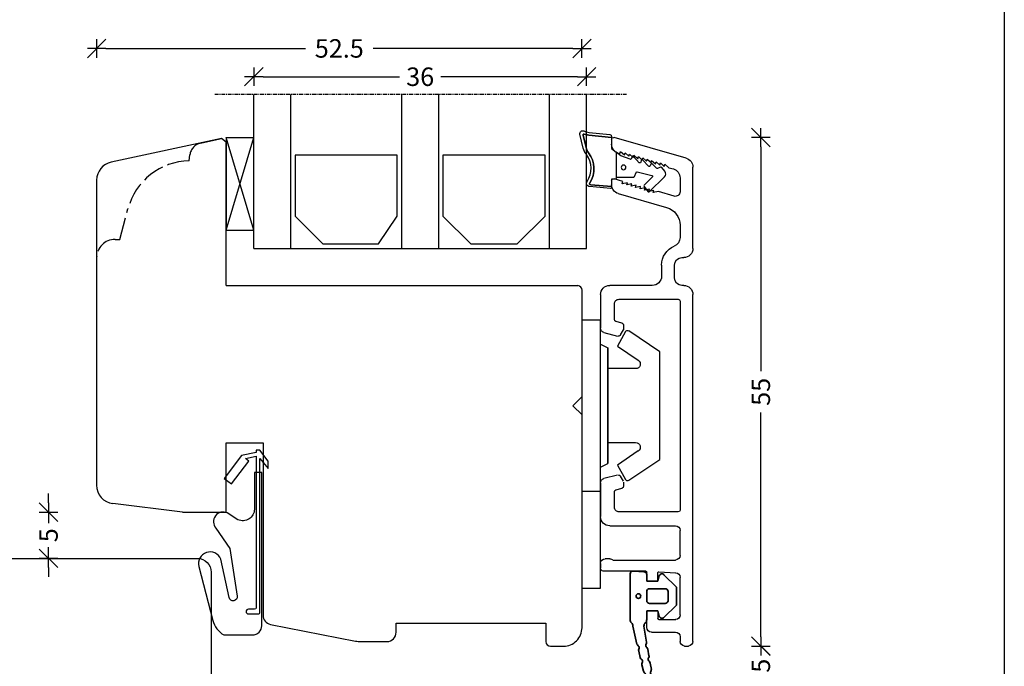
# Model space of a CAD drawing. Extents: x 16 to 196, y 0 to 270.
# Drawn here: x 90 to 196, y 139 to 208 of the extents above; entities that cross this region are included whole.
import ezdxf

# ---------------------------------------------------------------- set-up
doc = ezdxf.new("R2010")
doc.units = 0
doc.header["$MEASUREMENT"] = 0
doc.linetypes.add('ACAD_ISO02W100', pattern=[15, 12, -3])
doc.linetypes.add('CENTER', pattern=[0.7, 0.4, -0.1, 0.1, -0.1])
doc.layers.get('DEFPOINTS').update_dxf_attribs({"linetype": 'CONTINUOUS'})
for name, color, linetype in [('1', 7, 'CONTINUOUS'), ('ALU', 7, 'CONTINUOUS'), ('DIM', 1, 'CONTINUOUS'), ('PROFILSKRAVER', 1, 'CONTINUOUS'), ('Stiblet', 7, 'ACAD_ISO02W100'), ('TEGN', 7, 'CONTINUOUS'), ('Y1', 7, 'CONTINUOUS')]:
    doc.layers.add(name, color=color, linetype=linetype)
doc.layers.add('BEMASS', color=2, linetype='CONTINUOUS', lineweight=25)
doc.layers.add('SCHRIFT', color=6, linetype='CONTINUOUS', lineweight=35)
doc.styles.get("Standard").update_dxf_attribs({"font": 'ROMANS.SHX'})
doc.dimstyles.new('DIMLINIER', dxfattribs={"dimtxt": 2, "dimasz": 1, "dimexe": 1, "dimexo": 2, "dimgap": 0.63, "dimtad": 0, "dimzin": 12, "dimdsep": 46, "dimtxsty": 'Standard', "dimblk": 'PIL', "dimcen": 2.5, "dimdle": 1, "dimse1": 1, "dimse2": 1, "dimclrd": 1, "dimclre": 1, "dimclrt": 7, "dimadec": 0, "dimazin": 0, "dimtfac": 9, "dimtix": 1, "dimtmove": 2, "dimatfit": 3, "dimldrblk": 'PIL', "dimfxl": 1, "dimtolj": 1, "dimtzin": 12, "dimarcsym": 0})

# ---------------------------------------------------------------- blocks, each defined once
blk = doc.blocks.new('PIL')
at = {"layer": 'DIM'}
for p, q in [((-1, -1), (1, 1)), ((-1, 0), (1, 0)), ((0, -1), (0, 1))]:
    blk.add_line(p, q, dxfattribs=at)
blk = doc.blocks.new('*D26')
at = {"layer": 'DEFPOINTS', "color": 0, "linetype": 'Continuous', "transparency": 16777216}
for p in [(164.23, 215.39), (48.23, 110.24), (164.23, 110.24)]:
    blk.add_point(p, dxfattribs=at)
at = {"layer": 'PROFILSKRAVER', "color": 1, "linetype": 'Continuous', "lineweight": -2, "transparency": 16777216}
for p, q in [((49.23, 215.39), (103.17, 215.39)), ((163.23, 215.39), (109.29, 215.39))]:
    blk.add_line(p, q, dxfattribs=at)
at = {"layer": 'PROFILSKRAVER', "color": 1, "linetype": 'Continuous', "lineweight": -2, "transparency": 16777216, "rotation": 180}
blk.add_blockref('PIL', (48.23, 215.39), dxfattribs=at)
at = {"layer": 'PROFILSKRAVER', "color": 1, "linetype": 'Continuous', "lineweight": -2, "transparency": 16777216}
blk.add_blockref('PIL', (164.23, 215.39), dxfattribs=at)
at = {"layer": 'PROFILSKRAVER', "color": 7, "linetype": 'Continuous', "transparency": 16777216, "insert": (106.23, 215.39), "char_height": 2, "attachment_point": 5}
blk.add_mtext('\\A1;116', dxfattribs=at)
blk = doc.blocks.new('A$C3EF92A65')
at = {"layer": 'TEGN'}
for p, q in [((56, 62), (2, 62)), ((0, 60), (0, 1.5)), ((58, 1.5), (58, 60)), ((1.5, 0), (28, 0)), ((28, 0), (29, 1)), ((29, 1), (30, 0)), ((30, 0), (56.5, 0))]:
    blk.add_line(p, q, dxfattribs=at)
for centre, radius, start, end in [((2, 60), 2, 90, 180), ((56, 60), 2, 0, 90), ((1.5, 1.5), 1.5, 180, 270), ((56.5, 1.5), 1.5, 270, 0)]:
    blk.add_arc(centre, radius, start, end, dxfattribs=at)
blk = doc.blocks.new('A$C76EF0C8F')
at = {"layer": 'Stiblet', "ltscale": 0.2}
for p, q in [((2, 11.51), (2, 11.01)), ((2, 11.01), (5.31, 10.12)), ((10.5, 3.51), (11.13, 3.43)), ((12.42, 2.26), (12.9, 0))]:
    blk.add_line(p, q, dxfattribs=at)
for centre, radius, start, end in [((0, 11.51), 2, 0, 90), ((3.5, 3.36), 7, 1.2201, 75), ((10.95, 1.94), 1.5, 12, 83)]:
    blk.add_arc(centre, radius, start, end, dxfattribs=at)
blk = doc.blocks.new('*D29')
at = {"layer": 'DEFPOINTS', "color": 0, "linetype": 'Continuous', "ltscale": 5, "transparency": 16777216}
for p in [(107.13, 155.24), (92.63, 150.24), (108.73, 150.24)]:
    blk.add_point(p, dxfattribs=at)
at = {"layer": 'DIM', "color": 1, "linetype": 'Continuous', "lineweight": -2, "ltscale": 5, "transparency": 16777216}
for p, q in [((92.63, 156.24), (92.63, 157.24)), ((92.63, 155.24), (92.63, 154.04)), ((92.63, 150.24), (92.63, 151.44)), ((92.63, 149.24), (92.63, 148.24))]:
    blk.add_line(p, q, dxfattribs=at)
for p, rotation in [((92.63, 155.24), 270), ((92.63, 150.24), 90)]:
    blk.add_blockref('PIL', p, dxfattribs=dict(at, rotation=rotation))
at = {"layer": 'DIM', "color": 7, "linetype": 'Continuous', "ltscale": 5, "transparency": 16777216, "insert": (92.63, 152.74), "char_height": 2, "attachment_point": 5, "rotation": 90}
blk.add_mtext('\\A1;5', dxfattribs=at)
blk = doc.blocks.new('A$C1F987E48')
at = {"layer": 'BEMASS', "ltscale": 10}
for points in [[(5.87, 6), (5.87, 5.88), (8.33, 6.14, 0.054041), (8.82, 6.25, -0.587261), (8.95, 6.13), (8.63, 4.8, -0.109272), (8.35, 4.21, 0.32415), (8.23, 1, -0.569995), (8.12, 0.77), (5.87, 0.57), (5.87, 0.48, 0.43989), (5.98, 0.38), (8.25, 0.58, 0.576559), (8.51, 1.13, -0.329619), (8.59, 4.03, 0.109272), (8.93, 4.73), (9.28, 6.25, 0.614485), (8.87, 6.59, -0.074126), (8.3, 6.44), (6.05, 6.2, 0.383185), (5.87, 6)], [(2.33, 0.74, -0.367405), (2.34, 0.6), (1.94, 0.04, -0.45671), (1.77, 0.03), (0.14, 1.62, -0.388452), (0.1, 2.23), (0.44, 2.65, -0.339391), (0.56, 2.68), (0.89, 2.53, 0.319211), (1, 2.56), (1.46, 3.05, -0.581425), (1.63, 3.01), (1.69, 2.82, 0.581425), (1.86, 2.78), (2.48, 3.44, -0.581425), (2.65, 3.4), (2.7, 3.21, 0.581425), (2.87, 3.16), (3.49, 3.83, -0.581425), (3.66, 3.78), (3.71, 3.6, 0.439871), (3.85, 3.53), (4.86, 3.92), (5.37, 4.3), (5.37, 1.58), (3.46, 1.6, -0.321625), (3.37, 1.67), (3.22, 2.11, 0.397045), (3.1, 2.17), (1.5, 1.76, 0.583609), (1.46, 1.59), (2.33, 0.74)]]:
    blk.add_lwpolyline(points, format="xyb", dxfattribs=at)
blk.add_lwpolyline([(5.37, 1.48, 0.414214), (5.47, 1.38), (5.87, 1.38), (5.87, 0.57), (8.12, 0.77, 0.569995), (8.23, 1, -0.32415), (8.35, 4.21, 0.109272), (8.63, 4.8), (8.95, 6.13, 0.587261), (8.82, 6.25, -0.054041), (8.33, 6.14), (5.87, 5.88), (5.87, 4.68), (5.37, 4.3)], format="xyb", close=True, dxfattribs=at)
blk.add_circle((4.57, 2.65), 0.25, dxfattribs=at)
blk = doc.blocks.new('A$C0F454D91')
at = {"layer": 'SCHRIFT', "ltscale": 10}
for p, q in [((2, 13.28), (1.63, 11.58)), ((2.43, 11.42), (2.76, 13.12)), ((1.44, 10.81), (1.28, 10.12)), ((2.18, 9.94), (2.3, 10.64)), ((1.09, 9.35), (0.93, 8.67)), ((1.92, 8.46), (2.04, 9.16)), ((0.74, 7.89), (0.31, 5.95)), ((1.49, 5.95), (1.79, 7.68)), ((0, 5.24), (0, 0.3)), ((1.8, 4.3), (1.8, 5.24)), ((1.8, 4.3), (3, 4.3)), ((3, 4.3), (3.16, 4.88)), ((3.66, 5.01), (5, 3.67)), ((1.8, 2.2), (1.8, 3.2)), ((2.1, 3.5), (3.8, 3.5)), ((4.1, 3.2), (4.1, 2.2)), ((5, 1.93), (5, 3.67)), ((5, 3.47), (5, 1.73)), ((1.8, 1.1), (1.8, 0.38)), ((1.8, 1.1), (3, 1.1)), ((2.1, 1.9), (3.8, 1.9)), ((3, 1.1), (3.16, 0.52)), ((3.66, 0.39), (5, 1.73)), ((1.52, 0.08), (0.32, 0))]:
    blk.add_line(p, q, dxfattribs=at)
blk.add_circle((0.9, 2.7), 0.25, dxfattribs=at)
for centre, radius, start, end in [((2.38, 13.19), 0.386, 350.2844, 166.5048), ((1.73, 10.74), 0.3, 125.0952, 166.5048), ((1.39, 11.23), 0.3, 305.0952, 27.9144), ((1.92, 11.51), 0.3, 166.5048, 207.9144), ((2.51, 11), 0.3, 128.8748, 211.694), ((2, 10.69), 0.3, 350.2844, 31.694), ((2.14, 11.47), 0.3, 308.8748, 350.2844), ((1.04, 9.77), 0.3, 305.0952, 27.9144), ((1.57, 10.05), 0.3, 166.5048, 207.9144), ((2.26, 9.52), 0.3, 128.8748, 211.694), ((1.88, 9.99), 0.3, 308.8748, 350.2844), ((1.22, 8.6), 0.3, 166.5048, 207.9321), ((1.38, 9.28), 0.3, 125.0952, 166.5048), ((1.75, 9.21), 0.3, 350.2844, 31.694), ((1.03, 7.82), 0.3, 125.0775, 166.5048), ((0.69, 8.31), 0.3, 305.0775, 27.9321), ((2.01, 8.04), 0.3, 128.8571, 211.7117), ((1.49, 7.73), 0.3, 350.2844, 31.7117), ((1.63, 8.51), 0.3, 308.8571, 350.2844), ((0.5, 5.24), 0.5, 133.8041, 180), ((-0.19, 5.96), 0.5, 313.8041, 358.1102), ((1.99, 5.96), 0.5, 181.8898, 226.1959), ((1.3, 5.24), 0.5, 0, 46.1959), ((3.45, 4.8), 0.3, 45, 165), ((2.1, 3.2), 0.3, 90, 180), ((3.8, 3.2), 0.3, 0, 90), ((2.1, 2.2), 0.3, 180, 270), ((3.8, 2.2), 0.3, 270, 0), ((0.3, 0.3), 0.3, 180, 273.8358), ((1.5, 0.38), 0.3, 273.8358, 0), ((3.45, 0.6), 0.3, 195, 315)]:
    blk.add_arc(centre, radius, start, end, dxfattribs=at)
blk = doc.blocks.new('A$C24F06DC7')
at = {"layer": 'Y1', "color": 5}
for p, q in [((0, 29), (2, 29)), ((0, 29), (0, 0)), ((2, 29), (2, 0)), ((0, 18.5), (2, 18.5)), ((3.83, 15.68), (4.7, 17.25)), ((5.06, 17.33), (8.4, 15.08)), ((6.08, 14.16), (3.83, 15.68)), ((8.4, 15.08), (8.4, 3.42)), ((2.8, 13.25), (5.8, 13.25)), ((2.8, 12.95), (2.8, 5.55)), ((5.8, 5.25), (2.8, 5.25)), ((3.83, 2.82), (6.08, 4.34)), ((8.4, 3.42), (5.06, 1.17)), ((4.7, 1.25), (3.83, 2.82)), ((2, 0), (0, 0))]:
    blk.add_line(p, q, dxfattribs=at)
for points in [[(2, 15.9), (2.8, 15.5), (2.8, 3), (2.8, 15.5)], [(2, 2.6), (2.8, 3), (2.8, 15.5), (2.8, 3)]]:
    blk.add_lwpolyline(points, dxfattribs=at)
for centre, radius, start, end in [((4.92, 17.13), 0.25, 56.0059, 150.9966), ((5.8, 13.75), 0.5, 270.0147, 56.01), ((5.8, 4.75), 0.5, 303.9696, 89.9696), ((4.92, 1.37), 0.25, 209.0074, 303.9943)]:
    blk.add_arc(centre, radius, start, end, dxfattribs=at)
blk = doc.blocks.new('A$C5C8219BA')
at = {"layer": 'ALU'}
for p, q in [((8.6, 54), (8.6, 54.5)), ((9.1, 55), (9.5, 55)), ((10, 54.5), (10, 17)), ((5.5, 53.5), (8.1, 53.5)), ((5, 53), (5, 51.2)), ((5, 51.2), (6.2, 51.2)), ((6.2, 51.2), (6.2, 52.04)), ((6.3, 52.14), (8.13, 52.13)), ((8.6, 51.63), (8.6, 47.58)), ((5, 48), (6.2, 48)), ((5, 48), (5, 47)), ((6.2, 48), (6.2, 47.09)), ((4.9, 46.9), (0.3, 46.9)), ((6.3, 46.99), (8.13, 47.08)), ((0, 46.07), (0, 46.6)), ((1, 45.57), (0.5, 45.57)), ((1.35, 45.7), (8.1, 45.7)), ((8.6, 45.2), (8.6, 42.5)), ((1, 42), (8.1, 42)), ((0, 37.38), (0, 41)), ((8.4, 40.5), (2.02, 40.5)), ((1.5, 40), (1.5, 38.3)), ((8.6, 17.7), (8.6, 40.3)), ((1.65, 38.11), (2.35, 37.92)), ((2.5, 37.28), (2.5, 37.73)), ((1.83, 36.51), (0.37, 36.9)), ((2.47, 37.18), (2.17, 36.65)), ((0.37, 21.1), (1.83, 21.49)), ((2.17, 21.35), (2.47, 20.82)), ((0, 17), (0, 20.62)), ((2.5, 20.27), (2.5, 20.72)), ((1.5, 19.7), (1.5, 18)), ((2.35, 20.08), (1.65, 19.89)), ((2, 17.5), (2.7, 17.5)), ((2.7, 17.5), (8.4, 17.5)), ((5.6, 16), (1, 16)), ((9, 16), (8.8, 16)), ((6.6, 13.8), (6.6, 15)), ((8, 15.2), (8, 13.8)), ((8.8, 13), (9, 13)), ((10, 12), (10, 3.21)), ((8.6, 9.5), (8.6, 10.83)), ((1.92, 6.07), (7.15, 7.58)), ((3.79, 5.41), (3.86, 5.17)), ((4.34, 5.31), (3.79, 5.41)), ((4.27, 5.55), (4.34, 5.31)), ((4.82, 5.45), (4.27, 5.55)), ((4.75, 5.69), (4.82, 5.45)), ((5.3, 5.59), (4.75, 5.69)), ((5.23, 5.83), (5.3, 5.59)), ((5.78, 5.72), (5.23, 5.83)), ((5.71, 5.97), (5.78, 5.72)), ((6.26, 5.86), (5.71, 5.97)), ((7.96, 6.35), (6.26, 5.86)), ((8.6, 4.37), (8.6, 5.87)), ((1.2, 4.67), (1.2, 5.11)), ((2.42, 4.76), (1.46, 4.48)), ((2.35, 5), (2.42, 4.76)), ((2.9, 4.9), (2.35, 5)), ((2.83, 5.14), (2.9, 4.9)), ((3.38, 5.03), (2.83, 5.14)), ((3.31, 5.27), (3.38, 5.03)), ((3.86, 5.17), (3.31, 5.27)), ((6.97, 2.89), (7.38, 3.27)), ((7.38, 3.27), (7.88, 3.41)), ((9.28, 2.25), (1.46, 0.01)), ((3.13, 1.79), (3.54, 2.17)), ((3.54, 2.17), (3.61, 1.93)), ((3.61, 1.93), (4.02, 2.31)), ((4.02, 2.31), (4.09, 2.07)), ((4.09, 2.07), (4.5, 2.44)), ((4.5, 2.44), (4.57, 2.2)), ((4.57, 2.2), (4.98, 2.58)), ((4.98, 2.58), (5.05, 2.34)), ((5.05, 2.34), (5.46, 2.72)), ((5.46, 2.72), (5.53, 2.48)), ((5.53, 2.48), (5.94, 2.86)), ((5.94, 2.86), (6.01, 2.62)), ((6.01, 2.62), (6.42, 3)), ((6.42, 3), (6.49, 2.76)), ((6.49, 2.76), (6.9, 3.13)), ((6.9, 3.13), (6.97, 2.89)), ((1.92, 1.7), (2.1, 1.75)), ((2.1, 1.75), (2.17, 1.51)), ((2.17, 1.51), (2.58, 1.89)), ((2.58, 1.89), (2.65, 1.65)), ((2.65, 1.65), (3.06, 2.03)), ((3.06, 2.03), (3.13, 1.79)), ((1.2, 0.2), (1.2, 0.74))]:
    blk.add_line(p, q, dxfattribs=at)
for centre, radius, start, end in [((9.1, 54.5), 0.5, 90, 180), ((9.5, 54.5), 0.5, 0.0033, 90), ((5.5, 53), 0.5, 90, 180), ((8.1, 54), 0.5, 270, 360), ((6.3, 52.04), 0.1, 89.6521, 180), ((8.1, 51.63), 0.5, 0, 87.0656), ((0.3, 46.6), 0.3, 90, 180), ((4.9, 47), 0.1, 270, 0), ((6.3, 47.09), 0.1, 180, 272.9344), ((8.1, 47.58), 0.5, 272.9344, 0), ((0.5, 46.07), 0.5, 180, 270), ((1, 46.07), 0.5, 270, 313.8762), ((8.1, 45.2), 0.5, 0, 90), ((1, 41), 1, 90, 180), ((8.1, 42.5), 0.5, 270, 0), ((2, 40), 0.5, 88.123, 180), ((8.4, 40.3), 0.2, 0, 90), ((0.5, 37.38), 0.5, 180, 255), ((1.7, 38.3), 0.2, 180, 255), ((2.3, 37.73), 0.2, 0, 75), ((1.91, 36.8), 0.3, 270, 330), ((1.91, 21.2), 0.3, 30, 90), ((0.5, 20.62), 0.5, 105, 180), ((2.3, 20.27), 0.2, 285, 0), ((2.3, 20.72), 0.2, 0, 30), ((1.7, 19.7), 0.2, 105, 180), ((2, 18), 0.5, 180, 270.022), ((8.4, 17.7), 0.2, 270, 0), ((1, 17), 1, 180, 270), ((5.6, 15), 1, 0, 90), ((8.8, 15.2), 0.8, 90, 180), ((9, 17), 1, 270, 360), ((8.8, 13.8), 2.2, 180, 247.9757), ((8.8, 13.8), 0.8, 180, 270), ((9, 12), 1, 360, 90), ((7.6, 10.83), 1, 360, 67.9757), ((6.6, 9.5), 2, 286.0342, 360), ((2.2, 5.11), 1, 106.0342, 180), ((8.1, 5.87), 0.5, 360, 106.0342), ((1.4, 4.67), 0.2, 180, 286.0342), ((7.6, 4.37), 1, 286.0342, 360), ((9, 3.21), 1, 286, 360), ((2.2, 0.74), 1, 106.0342, 180), ((1.4, 0.2), 0.2, 180, 270), ((1.4, 0.2), 0.2, 270, 286)]:
    blk.add_arc(centre, radius, start, end, dxfattribs=at)
blk = doc.blocks.new('Alu skal vindues ram')
at = {"layer": 'TEGN', "color": 0}
for p, q in [((246.37, 143.28), (245.37, 142.28)), ((245.37, 142.28), (246.37, 141.28))]:
    blk.add_line(p, q, dxfattribs=at)
at = {"layer": 'TEGN', "linetype": 'Continuous'}
for name, p in [('A$C0F454D91', (251.57, 160.17)), ('A$C5C8219BA', (248.37, 113.27)), ('A$C24F06DC7', (246.37, 133.02))]:
    blk.add_blockref(name, p, dxfattribs=at)
at = {"layer": 'TEGN', "linetype": 'Continuous', "ltscale": 0.3, "rotation": 180}
blk.add_blockref('A$C1F987E48', (255.43, 119.16), dxfattribs=at)
blk = doc.blocks.new('Glas 36 mm')
at = {"layer": '1', "color": 4, "linetype": 'Continuous'}
for p, q in [((-202.4, 135.23), (-202.4, 118.58)), ((-202.4, 135.23), (-166.4, 135.23)), ((-198.4, 135.23), (-198.4, 118.58)), ((-197.94, 131.71), (-194.94, 134.71)), ((-194.94, 134.71), (-188.9, 134.71)), ((-188.9, 134.71), (-186.9, 131.71)), ((-186.4, 135.23), (-186.4, 118.58)), ((-182.4, 135.23), (-182.4, 118.58)), ((-181.94, 131.71), (-178.94, 134.71)), ((-178.94, 134.71), (-173.9, 134.71)), ((-173.9, 134.71), (-170.9, 131.71)), ((-170.4, 135.23), (-170.4, 118.58)), ((-166.4, 135.23), (-166.4, 118.58)), ((-205.4, 133.23), (-202.4, 123.23)), ((-202.4, 133.23), (-205.4, 123.23)), ((-205.4, 133.23), (-202.4, 133.23)), ((-205.4, 123.23), (-205.4, 133.23)), ((-205.4, 133.23), (-202.4, 123.23)), ((-202.4, 133.23), (-205.4, 123.23)), ((-205.4, 133.23), (-202.4, 133.23)), ((-202.4, 133.23), (-202.4, 123.23)), ((-197.94, 125.14), (-197.94, 131.71)), ((-186.9, 131.71), (-186.9, 125.14)), ((-181.94, 125.14), (-181.94, 131.71)), ((-170.9, 131.71), (-170.9, 125.14)), ((-186.9, 125.14), (-197.94, 125.14)), ((-170.9, 125.14), (-181.94, 125.14)), ((-205.4, 123.23), (-202.4, 123.23))]:
    blk.add_line(p, q, dxfattribs=at)
at = {"layer": '1', "color": 1, "linetype": 'CENTER'}
blk.add_line((-162.1, 118.58), (-206.7, 118.58), dxfattribs=at)
blk = doc.blocks.new('*D48')
at = {"layer": 'DEFPOINTS', "color": 0, "linetype": 'Continuous', "ltscale": 5, "transparency": 16777216}
for p in [(162.33, 210.39), (162.33, 192.55), (97.83, 191.14)]:
    blk.add_point(p, dxfattribs=at)
at = {"layer": 'DIM', "color": 1, "linetype": 'Continuous', "lineweight": -2, "ltscale": 5, "transparency": 16777216}
for p, q in [((98.83, 210.39), (126.45, 210.39)), ((161.33, 210.39), (133.71, 210.39))]:
    blk.add_line(p, q, dxfattribs=at)
at = {"layer": 'DIM', "color": 1, "linetype": 'Continuous', "lineweight": -2, "ltscale": 5, "transparency": 16777216, "rotation": 180}
blk.add_blockref('PIL', (97.83, 210.39), dxfattribs=at)
at = {"layer": 'DIM', "color": 1, "linetype": 'Continuous', "lineweight": -2, "ltscale": 5, "transparency": 16777216}
blk.add_blockref('PIL', (162.33, 210.39), dxfattribs=at)
at = {"layer": 'DIM', "color": 7, "linetype": 'Continuous', "ltscale": 5, "transparency": 16777216, "insert": (130.08, 210.39), "char_height": 2, "attachment_point": 5}
blk.add_mtext('\\A1;64.5', dxfattribs=at)
blk = doc.blocks.new('*D49')
at = {"layer": 'DEFPOINTS', "color": 0, "linetype": 'Continuous', "ltscale": 5, "transparency": 16777216}
for p in [(97.83, 205.39), (97.83, 191.14), (150.33, 179.24)]:
    blk.add_point(p, dxfattribs=at)
at = {"layer": 'DIM', "color": 1, "linetype": 'Continuous', "lineweight": -2, "ltscale": 5, "transparency": 16777216}
for p, q in [((98.83, 205.39), (120.41, 205.39)), ((149.33, 205.39), (127.76, 205.39))]:
    blk.add_line(p, q, dxfattribs=at)
at = {"layer": 'DIM', "color": 1, "linetype": 'Continuous', "lineweight": -2, "ltscale": 5, "transparency": 16777216, "rotation": 180}
blk.add_blockref('PIL', (97.83, 205.39), dxfattribs=at)
at = {"layer": 'DIM', "color": 1, "linetype": 'Continuous', "lineweight": -2, "ltscale": 5, "transparency": 16777216}
blk.add_blockref('PIL', (150.33, 205.39), dxfattribs=at)
at = {"layer": 'DIM', "color": 7, "linetype": 'Continuous', "ltscale": 5, "transparency": 16777216, "insert": (124.08, 205.39), "char_height": 2, "attachment_point": 5}
blk.add_mtext('\\A1;52.5', dxfattribs=at)
blk = doc.blocks.new('*D50')
at = {"layer": 'DEFPOINTS', "color": 0, "linetype": 'Continuous', "ltscale": 5, "transparency": 16777216}
for p in [(153.73, 195.76), (148.33, 140.74), (169.67, 140.74)]:
    blk.add_point(p, dxfattribs=at)
at = {"layer": 'DIM', "color": 1, "linetype": 'Continuous', "lineweight": -2, "ltscale": 5, "transparency": 16777216}
for p, q in [((169.67, 194.76), (169.67, 170.5)), ((169.67, 141.74), (169.67, 166))]:
    blk.add_line(p, q, dxfattribs=at)
for p, rotation in [((169.67, 195.76), 90), ((169.67, 140.74), 270)]:
    blk.add_blockref('PIL', p, dxfattribs=dict(at, rotation=rotation))
at = {"layer": 'DIM', "color": 7, "linetype": 'Continuous', "ltscale": 5, "transparency": 16777216, "insert": (169.67, 168.25), "char_height": 2, "attachment_point": 5, "rotation": 90}
blk.add_mtext('\\A1;55', dxfattribs=at)
blk = doc.blocks.new('*D51')
at = {"layer": 'DEFPOINTS', "color": 0, "linetype": 'Continuous', "ltscale": 5, "transparency": 16777216}
for p in [(161.83, 140.76), (110.94, 134.22), (169.67, 134.22)]:
    blk.add_point(p, dxfattribs=at)
at = {"layer": 'DIM', "color": 1, "linetype": 'Continuous', "lineweight": -2, "ltscale": 5, "transparency": 16777216}
for p, q in [((169.67, 141.76), (169.67, 142.76)), ((169.67, 140.76), (169.67, 140.17)), ((169.67, 134.22), (169.67, 134.81)), ((169.67, 133.22), (169.67, 132.22))]:
    blk.add_line(p, q, dxfattribs=at)
for p, rotation in [((169.67, 140.76), 270), ((169.67, 134.22), 90)]:
    blk.add_blockref('PIL', p, dxfattribs=dict(at, rotation=rotation))
at = {"layer": 'DIM', "color": 7, "linetype": 'Continuous', "ltscale": 5, "transparency": 16777216, "insert": (169.67, 137.49), "char_height": 2, "attachment_point": 5, "rotation": 90}
blk.add_mtext('\\A1;6.5', dxfattribs=at)
blk = doc.blocks.new('*D52')
at = {"layer": 'DEFPOINTS', "color": 0, "linetype": 'Continuous', "ltscale": 5, "transparency": 16777216}
for p in [(111.83, 195.74), (38.23, 92.24), (108.73, 92.24)]:
    blk.add_point(p, dxfattribs=at)
at = {"layer": 'DIM', "color": 1, "linetype": 'Continuous', "lineweight": -2, "ltscale": 5, "transparency": 16777216}
for p, q in [((38.23, 194.74), (38.23, 148.48)), ((38.23, 93.24), (38.23, 139.5))]:
    blk.add_line(p, q, dxfattribs=at)
for p, rotation in [((38.23, 195.74), 90), ((38.23, 92.24), 270)]:
    blk.add_blockref('PIL', p, dxfattribs=dict(at, rotation=rotation))
at = {"layer": 'DIM', "color": 7, "linetype": 'Continuous', "ltscale": 5, "transparency": 16777216, "insert": (38.23, 143.99), "char_height": 2, "attachment_point": 5, "rotation": 90}
blk.add_mtext('\\A1;103.5', dxfattribs=at)
blk = doc.blocks.new('*D55')
at = {"layer": 'DEFPOINTS', "color": 0, "linetype": 'Continuous', "ltscale": 5, "transparency": 16777216}
for p in [(150.83, 202.33), (114.83, 200.39), (150.83, 200.39)]:
    blk.add_point(p, dxfattribs=at)
at = {"layer": 'DIM', "color": 1, "linetype": 'Continuous', "lineweight": -2, "ltscale": 5, "transparency": 16777216}
for p, q in [((115.83, 202.33), (130.58, 202.33)), ((149.83, 202.33), (135.08, 202.33))]:
    blk.add_line(p, q, dxfattribs=at)
at = {"layer": 'DIM', "color": 1, "linetype": 'Continuous', "lineweight": -2, "ltscale": 5, "transparency": 16777216, "rotation": 180}
blk.add_blockref('PIL', (114.83, 202.33), dxfattribs=at)
at = {"layer": 'DIM', "color": 1, "linetype": 'Continuous', "lineweight": -2, "ltscale": 5, "transparency": 16777216}
blk.add_blockref('PIL', (150.83, 202.33), dxfattribs=at)
at = {"layer": 'DIM', "color": 7, "linetype": 'Continuous', "ltscale": 5, "transparency": 16777216, "insert": (132.83, 202.33), "char_height": 2, "attachment_point": 5}
blk.add_mtext('\\A1;36', dxfattribs=at)

msp = doc.modelspace()

# ---------------------------------------------------------------- linework, layer by layer
at = {"layer": '1', "color": 4, "linetype": 'Continuous'}
for points in [[(115.496, 161.053), (116.396, 159.953), (116.396, 160.753), (115.496, 161.953), (115.096, 161.953), (115.095, 161.953), (115.095, 161.953), (115.096, 161.953), (115.096, 161.703), (113.516, 161.352), (111.63, 158.894), (112.423, 158.286), (114.309, 160.744), (113.921, 161.042), (115.096, 161.302), (115.096, 144.929), (115.096, 144.928, -0.414038), (114.896, 144.728), (114.896, 144.729), (114.244, 144.729), (114.252, 144.728, 1), (114.252, 144.228), (114.252, 144.229), (115.296, 144.229), (115.296, 144.228, 0.4143892), (115.496, 144.429), (115.496, 144.429)], [(115.696, 142.953), (115.696, 159.514), (114.896, 159.514), (114.896, 155.557), (114.896, 155.556, -0.5486188), (113.118, 154.423), (113.118, 154.424), (111.961, 155.15), (111.961, 155.149, 0.8198038), (110.742, 153.51), (110.742, 153.511), (112.247, 151.318), (113.041, 146.149), (113.041, 146.149, -0.9658342), (112.156, 145.993), (112.156, 145.993), (111.269, 150.158), (111.269, 150.158, 0.938791), (108.905, 149.361), (108.905, 149.362), (110.394, 143.531), (110.394, 143.531, 0.1989124), (111.605, 141.952), (111.605, 141.953), (114.696, 141.953), (114.696, 141.952, 0.4142136), (115.696, 142.952)]]:
    msp.add_lwpolyline(points, format="xyb", close=True, dxfattribs=at)
at = {"layer": 'TEGN'}
msp.add_line((196.009, 270.495), (196.009, 0.495), dxfattribs=at)
at = {"layer": 'TEGN', "color": 0}
for p, q in [((111.345, 195.633), (99.418, 193.098)), ((111.834, 195.237), (111.345, 195.633)), ((111.834, 179.741), (111.834, 195.237)), ((97.834, 191.141), (97.834, 158.152)), ((150.334, 167.746), (150.334, 179.245)), ((149.334, 166.746), (150.334, 167.746)), ((150.334, 165.746), (149.334, 166.746)), ((150.334, 142.741), (150.334, 165.746)), ((111.834, 155.241), (111.834, 162.741)), ((111.834, 162.741), (115.834, 162.741)), ((115.834, 162.741), (115.834, 144.084)), ((107.129, 155.241), (111.834, 155.241)), ((116.642, 143.102), (125.848, 141.297)), ((130.234, 142.241), (130.234, 143.241)), ((130.234, 143.241), (146.434, 143.241)), ((146.434, 143.241), (146.434, 141.241)), ((126.425, 141.241), (129.234, 141.241)), ((146.934, 140.741), (148.334, 140.741))]:
    msp.add_line(p, q, dxfattribs=at)
at = {"layer": 'TEGN', "linetype": 'Continuous'}
for p, q in [((111.834, 179.741), (149.895, 179.741)), ((107.129, 155.241), (99.59, 156.167))]:
    msp.add_line(p, q, dxfattribs=at)
at = {"layer": 'TEGN', "color": 0}
for centre, radius, start, end in [((99.834, 191.141), 2, 102, 180), ((99.834, 191.141), 2, 179.99813, 180), ((116.834, 144.084), 1, 180, 258.9061), ((148.334, 142.741), 2, 269.99999, 0), ((129.234, 142.241), 1, 270.00001, 0), ((126.425, 144.241), 3, 258.9061, 270.00001), ((146.934, 141.241), 0.5, 180.00003, 270.00002)]:
    msp.add_arc(centre, radius, start, end, dxfattribs=at)
at = {"layer": 'TEGN', "linetype": 'Continuous'}
for centre, radius, start, end in [((149.834, 179.245), 0.5, 0, 83), ((99.834, 158.152), 2, 180, 263)]:
    msp.add_arc(centre, radius, start, end, dxfattribs=at)

# ---------------------------------------------------------------- block references
at = {"layer": 'DIM', "linetype": 'Continuous', "xscale": -1, "rotation": 180}
msp.add_blockref('Glas 36 mm', (317.232, 318.969), dxfattribs=at)
at = {"layer": 'DIM', "linetype": 'Continuous', "ltscale": 5, "xscale": -1, "rotation": 90}
msp.add_blockref('A$C3EF92A65', (110.23, 150.241), dxfattribs=at)
at = {"layer": 'Stiblet', "linetype": 'Continuous', "ltscale": 5, "rotation": 90}
msp.add_blockref('A$C76EF0C8F', (111.345, 182.737), dxfattribs=at)
at = {"layer": 'TEGN', "linetype": 'Continuous', "xscale": -1, "rotation": 180}
msp.add_blockref('Alu skal vindues ram', (-96.034, 309.031), dxfattribs=at)

# ---------------------------------------------------------------- dimensions: what is measured, and where the dimension line sits
at = {"layer": 'DIM', "linetype": 'Continuous', "ltscale": 5}
for base, p1, p2, picture, middle in [((162.335, 210.388), (97.834, 191.141), (162.335, 192.552), '*D48', (130.084, 210.388)), ((97.834, 205.388), (150.334, 179.245), (97.834, 191.141), '*D49', (124.084, 205.388)), ((150.834, 202.329), (114.834, 200.388), (150.834, 200.388), '*D55', (132.834, 202.329))]:
    dim = msp.add_linear_dim(base=base, p1=p1, p2=p2, dimstyle='DIMLINIER', dxfattribs=at)
    dim.commit()
    dim.dimension.update_dxf_attribs({"geometry": picture, "text_midpoint": middle})
for base, p1, p2, picture, middle in [((38.23, 92.241), (111.834, 195.741), (108.73, 92.241), '*D52', (38.23, 143.991)), ((92.626, 150.241), (107.129, 155.241), (108.73, 150.241), '*D29', (92.626, 152.741))]:
    dim = msp.add_linear_dim(base=base, p1=p1, p2=p2, angle=90, dimstyle='DIMLINIER', dxfattribs=at)
    dim.commit()
    dim.dimension.update_dxf_attribs({"geometry": picture, "text_midpoint": middle})
for base, p1, p2, text, picture, middle in [((169.669, 140.741), (153.735, 195.763), (148.334, 140.741), '55', '*D50', (169.669, 168.252)), ((169.669, 134.219), (161.835, 140.759), (110.937, 134.219), '6.5', '*D51', (169.669, 137.489))]:
    dim = msp.add_linear_dim(base=base, p1=p1, p2=p2, angle=90, text=text, dimstyle='DIMLINIER', dxfattribs=at)
    dim.commit()
    dim.dimension.update_dxf_attribs({"geometry": picture, "text_midpoint": middle})
at = {"layer": 'PROFILSKRAVER', "linetype": 'Continuous'}
dim = msp.add_linear_dim(base=(164.23, 215.388), p1=(48.23, 110.241), p2=(164.23, 110.241), dimstyle='DIMLINIER', dxfattribs=at)
dim.commit()
dim.dimension.update_dxf_attribs({"geometry": '*D26', "text_midpoint": (106.23, 215.388)})

doc.saveas('drawing.dxf')
